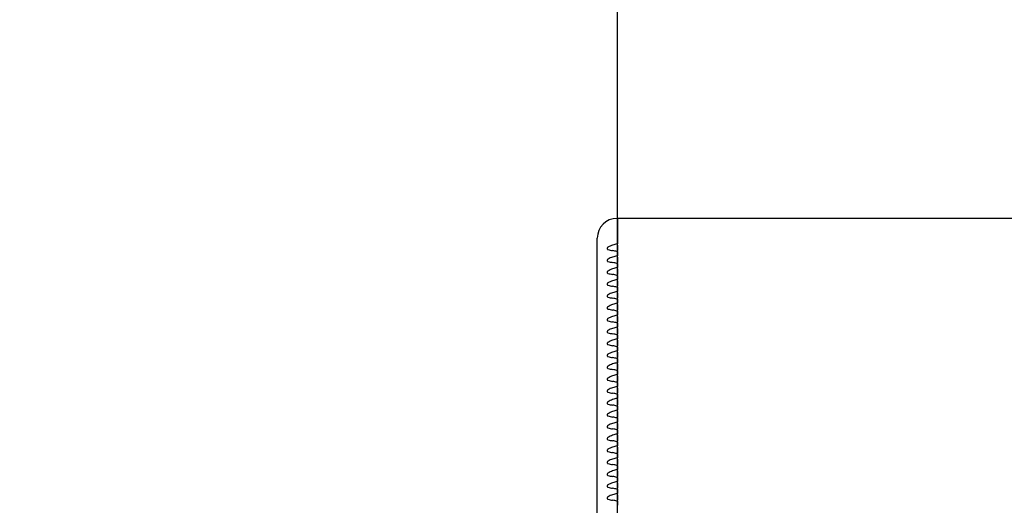
# Model space of a CAD drawing. Units: millimetres. Extents: x 0 to 292, y 0 to 204.
# Drawn here: x 88 to 95, y 152 to 155 of the extents above; entities that cross this region are included whole.
import ezdxf
from ezdxf import colors
from ezdxf.entities.mleader import LeaderData, LeaderLine
from ezdxf.enums import TextEntityAlignment as Align
from ezdxf.math import Vec2, Vec3

# ---------------------------------------------------------------- set-up
doc = ezdxf.new("R2010")
doc.units = ezdxf.units.MM
doc.layers.add('LIST-106-LEVE08-', color=7, linetype='Continuous')
doc.layers.add('Predeterminado', color=7, linetype='Continuous')
doc.styles.add('SEACAD_Arial', font='arial.ttf')
doc.dimstyles.new('ISO', dxfattribs={"dimtxt": 3.125, "dimasz": 3.125, "dimexe": 1.5625, "dimexo": 0, "dimgap": 0.78125, "dimtad": 0, "dimlfac": 22.222222, "dimtxsty": 'SEACAD_Arial', "dimblk1": '_SE_FILLED', "dimblk2": '_SE_FILLED', "dimsah": 1, "dimcen": 1.5625, "dimadec": 1, "dimazin": 0, "dimtfac": 0.5, "dimtmove": 0, "dimatfit": 3, "dimfxl": 1, "dimarcsym": 0})

# ---------------------------------------------------------------- blocks, each defined once
blk = doc.blocks.new('SE1')
at = {"layer": 'LIST-106-LEVE08-', "color": 7, "linetype": 'Continuous'}
for p, q in [((92.3612, 154.0136), (92.3567, 154.0136)), ((92.3612, 153.8619), (92.3612, 154.0136)), ((227.3612, 154.0136), (92.3612, 154.0136)), ((92.3612, 154.0136), (92.3612, 153.8619)), ((92.2262, 153.8194), (92.2262, 153.8831)), ((92.3612, 153.845), (92.3612, 153.8619)), ((92.3612, 153.8619), (92.3612, 153.845)), ((92.2262, 149.5645), (92.2262, 153.8194)), ((92.3612, 153.8364), (92.3612, 153.845)), ((92.3612, 153.8364), (92.3612, 153.845)), ((92.3612, 153.8364), (92.3612, 153.8221)), ((92.3612, 153.8221), (92.3612, 153.8364)), ((92.3612, 153.8221), (92.3612, 153.8071)), ((92.3612, 153.8071), (92.3612, 153.8221)), ((92.3612, 153.8071), (92.3612, 153.8001)), ((92.3612, 153.8001), (92.3612, 153.8071)), ((92.3612, 153.7936), (92.3612, 153.8001)), ((92.3612, 153.7936), (92.3612, 153.8001)), ((92.3612, 153.7663), (92.3612, 153.7936)), ((92.3612, 153.7936), (92.3612, 153.7663)), ((92.3612, 153.7577), (92.3612, 153.7663)), ((92.3612, 153.7577), (92.3612, 153.7663)), ((92.3612, 153.7577), (92.3612, 153.7434)), ((92.3612, 153.7434), (92.3612, 153.7577)), ((92.3612, 153.7434), (92.3612, 153.7284)), ((92.3612, 153.7284), (92.3612, 153.7434)), ((92.3612, 153.7284), (92.3612, 153.7214)), ((92.3612, 153.7214), (92.3612, 153.7284)), ((92.3612, 153.715), (92.3612, 153.7214)), ((92.3612, 153.715), (92.3612, 153.7214)), ((92.3612, 153.6877), (92.3612, 153.715)), ((92.3612, 153.715), (92.3612, 153.6877)), ((92.3612, 153.6791), (92.3612, 153.6877)), ((92.3612, 153.6791), (92.3612, 153.6877)), ((92.3612, 153.6791), (92.3612, 153.6648)), ((92.3612, 153.6648), (92.3612, 153.6791)), ((92.3612, 153.6648), (92.3612, 153.6497)), ((92.3612, 153.6497), (92.3612, 153.6648)), ((92.3612, 153.6497), (92.3612, 153.6427)), ((92.3612, 153.6427), (92.3612, 153.6497)), ((92.3612, 153.6363), (92.3612, 153.6427)), ((92.3612, 153.6363), (92.3612, 153.6427)), ((92.3612, 153.609), (92.3612, 153.6363)), ((92.3612, 153.6363), (92.3612, 153.609)), ((92.3612, 153.6004), (92.3612, 153.609)), ((92.3612, 153.6004), (92.3612, 153.609)), ((92.3612, 153.6004), (92.3612, 153.5861)), ((92.3612, 153.5861), (92.3612, 153.6004)), ((92.3612, 153.5861), (92.3612, 153.571)), ((92.3612, 153.571), (92.3612, 153.5861)), ((92.3612, 153.571), (92.3612, 153.5641)), ((92.3612, 153.5641), (92.3612, 153.571)), ((92.3612, 153.5576), (92.3612, 153.5641)), ((92.3612, 153.5576), (92.3612, 153.5641)), ((92.3612, 153.5303), (92.3612, 153.5576)), ((92.3612, 153.5576), (92.3612, 153.5303)), ((92.3612, 153.5217), (92.3612, 153.5303)), ((92.3612, 153.5217), (92.3612, 153.5303)), ((92.3612, 153.5217), (92.3612, 153.5074)), ((92.3612, 153.5074), (92.3612, 153.5217)), ((92.3612, 153.5074), (92.3612, 153.4924)), ((92.3612, 153.4924), (92.3612, 153.5074)), ((92.3612, 153.4924), (92.3612, 153.4854)), ((92.3612, 153.4854), (92.3612, 153.4924)), ((92.3612, 153.4789), (92.3612, 153.4854)), ((92.3612, 153.4789), (92.3612, 153.4854)), ((92.3612, 153.4516), (92.3612, 153.4789)), ((92.3612, 153.4789), (92.3612, 153.4516)), ((92.3612, 153.443), (92.3612, 153.4516)), ((92.3612, 153.443), (92.3612, 153.4516)), ((92.3612, 153.443), (92.3612, 153.4287)), ((92.3612, 153.4287), (92.3612, 153.443)), ((92.3612, 153.4287), (92.3612, 153.4137)), ((92.3612, 153.4137), (92.3612, 153.4287)), ((92.3612, 153.4137), (92.3612, 153.4067)), ((92.3612, 153.4067), (92.3612, 153.4137)), ((92.3612, 153.4003), (92.3612, 153.4067)), ((92.3612, 153.4003), (92.3612, 153.4067)), ((92.3612, 153.373), (92.3612, 153.4003)), ((92.3612, 153.4003), (92.3612, 153.373)), ((92.3612, 153.3644), (92.3612, 153.373)), ((92.3612, 153.3644), (92.3612, 153.373)), ((92.3612, 153.3644), (92.3612, 153.3501)), ((92.3612, 153.3501), (92.3612, 153.3644)), ((92.3612, 153.3501), (92.3612, 153.335)), ((92.3612, 153.335), (92.3612, 153.3501)), ((92.3612, 153.335), (92.3612, 153.328)), ((92.3612, 153.328), (92.3612, 153.335)), ((92.3612, 153.3216), (92.3612, 153.328)), ((92.3612, 153.3216), (92.3612, 153.328)), ((92.3612, 153.2943), (92.3612, 153.3216)), ((92.3612, 153.3216), (92.3612, 153.2943)), ((92.3612, 153.2857), (92.3612, 153.2943)), ((92.3612, 153.2857), (92.3612, 153.2943)), ((92.3612, 153.2857), (92.3612, 153.2714)), ((92.3612, 153.2714), (92.3612, 153.2857)), ((92.3612, 153.2714), (92.3612, 153.2563)), ((92.3612, 153.2563), (92.3612, 153.2714)), ((92.3612, 153.2563), (92.3612, 153.2494)), ((92.3612, 153.2494), (92.3612, 153.2563)), ((92.3612, 153.2429), (92.3612, 153.2494)), ((92.3612, 153.2429), (92.3612, 153.2494)), ((92.3612, 153.2156), (92.3612, 153.2429)), ((92.3612, 153.2429), (92.3612, 153.2156)), ((92.3612, 153.207), (92.3612, 153.2156)), ((92.3612, 153.207), (92.3612, 153.2156)), ((92.3612, 153.207), (92.3612, 153.1927)), ((92.3612, 153.1927), (92.3612, 153.207)), ((92.3612, 153.1927), (92.3612, 153.1777)), ((92.3612, 153.1777), (92.3612, 153.1927)), ((92.3612, 153.1777), (92.3612, 153.1707)), ((92.3612, 153.1707), (92.3612, 153.1777)), ((92.3612, 153.1642), (92.3612, 153.1707)), ((92.3612, 153.1642), (92.3612, 153.1707)), ((92.3612, 153.1369), (92.3612, 153.1642)), ((92.3612, 153.1642), (92.3612, 153.1369)), ((92.3612, 153.1283), (92.3612, 153.1369)), ((92.3612, 153.1283), (92.3612, 153.1369)), ((92.3612, 153.1283), (92.3612, 153.114)), ((92.3612, 153.114), (92.3612, 153.1283)), ((92.3612, 153.114), (92.3612, 153.099)), ((92.3612, 153.099), (92.3612, 153.114)), ((92.3612, 153.099), (92.3612, 153.092)), ((92.3612, 153.092), (92.3612, 153.099)), ((92.3612, 153.0856), (92.3612, 153.092)), ((92.3612, 153.0856), (92.3612, 153.092)), ((92.3612, 153.0583), (92.3612, 153.0856)), ((92.3612, 153.0856), (92.3612, 153.0583)), ((92.3612, 153.0497), (92.3612, 153.0583)), ((92.3612, 153.0497), (92.3612, 153.0583)), ((92.3612, 153.0497), (92.3612, 153.0354)), ((92.3612, 153.0354), (92.3612, 153.0497)), ((92.3612, 153.0354), (92.3612, 153.0203)), ((92.3612, 153.0203), (92.3612, 153.0354)), ((92.3612, 153.0203), (92.3612, 153.0133)), ((92.3612, 153.0133), (92.3612, 153.0203)), ((92.3612, 153.0069), (92.3612, 153.0133)), ((92.3612, 153.0069), (92.3612, 153.0133)), ((92.3612, 152.9796), (92.3612, 153.0069)), ((92.3612, 153.0069), (92.3612, 152.9796)), ((92.3612, 152.971), (92.3612, 152.9796)), ((92.3612, 152.971), (92.3612, 152.9796)), ((92.3612, 152.971), (92.3612, 152.9567)), ((92.3612, 152.9567), (92.3612, 152.971)), ((92.3612, 152.9567), (92.3612, 152.9416)), ((92.3612, 152.9416), (92.3612, 152.9567)), ((92.3612, 152.9416), (92.3612, 152.9347)), ((92.3612, 152.9347), (92.3612, 152.9416)), ((92.3612, 152.9282), (92.3612, 152.9347)), ((92.3612, 152.9282), (92.3612, 152.9347)), ((92.3612, 152.9009), (92.3612, 152.9282)), ((92.3612, 152.9282), (92.3612, 152.9009)), ((92.3612, 152.8923), (92.3612, 152.9009)), ((92.3612, 152.8923), (92.3612, 152.9009)), ((92.3612, 152.8923), (92.3612, 152.878)), ((92.3612, 152.878), (92.3612, 152.8923)), ((92.3612, 152.878), (92.3612, 152.863)), ((92.3612, 152.863), (92.3612, 152.878)), ((92.3612, 152.863), (92.3612, 152.856)), ((92.3612, 152.856), (92.3612, 152.863)), ((92.3612, 152.8495), (92.3612, 152.856)), ((92.3612, 152.8495), (92.3612, 152.856)), ((92.3612, 152.8222), (92.3612, 152.8495)), ((92.3612, 152.8495), (92.3612, 152.8222)), ((92.3612, 152.8136), (92.3612, 152.8222)), ((92.3612, 152.8136), (92.3612, 152.8222)), ((92.3612, 152.8136), (92.3612, 152.7993)), ((92.3612, 152.7993), (92.3612, 152.8136)), ((92.3612, 152.7993), (92.3612, 152.7843)), ((92.3612, 152.7843), (92.3612, 152.7993)), ((92.3612, 152.7843), (92.3612, 152.7773)), ((92.3612, 152.7773), (92.3612, 152.7843)), ((92.3612, 152.7709), (92.3612, 152.7773)), ((92.3612, 152.7709), (92.3612, 152.7773)), ((92.3612, 152.7436), (92.3612, 152.7709)), ((92.3612, 152.7709), (92.3612, 152.7436)), ((92.3612, 152.735), (92.3612, 152.7436)), ((92.3612, 152.735), (92.3612, 152.7436)), ((92.3612, 152.735), (92.3612, 152.7207)), ((92.3612, 152.7207), (92.3612, 152.735)), ((92.3612, 152.7207), (92.3612, 152.7056)), ((92.3612, 152.7056), (92.3612, 152.7207)), ((92.3612, 152.7056), (92.3612, 152.6986)), ((92.3612, 152.6986), (92.3612, 152.7056)), ((92.3612, 152.6922), (92.3612, 152.6986)), ((92.3612, 152.6922), (92.3612, 152.6986)), ((92.3612, 152.6649), (92.3612, 152.6922)), ((92.3612, 152.6922), (92.3612, 152.6649)), ((92.3612, 152.6563), (92.3612, 152.6649)), ((92.3612, 152.6563), (92.3612, 152.6649)), ((92.3612, 152.6563), (92.3612, 152.642)), ((92.3612, 152.642), (92.3612, 152.6563)), ((92.3612, 152.642), (92.3612, 152.6269)), ((92.3612, 152.6269), (92.3612, 152.642)), ((92.3612, 152.6269), (92.3612, 152.62)), ((92.3612, 152.62), (92.3612, 152.6269)), ((92.3612, 152.6135), (92.3612, 152.62)), ((92.3612, 152.6135), (92.3612, 152.62)), ((92.3612, 152.5862), (92.3612, 152.6135)), ((92.3612, 152.6135), (92.3612, 152.5862)), ((92.3612, 152.5776), (92.3612, 152.5862)), ((92.3612, 152.5776), (92.3612, 152.5862)), ((92.3612, 152.5776), (92.3612, 152.5633)), ((92.3612, 152.5633), (92.3612, 152.5776)), ((92.3612, 152.5633), (92.3612, 152.5483)), ((92.3612, 152.5483), (92.3612, 152.5633)), ((92.3612, 152.5483), (92.3612, 152.5413)), ((92.3612, 152.5413), (92.3612, 152.5483)), ((92.3612, 152.5349), (92.3612, 152.5413)), ((92.3612, 152.5349), (92.3612, 152.5413)), ((92.3612, 152.5075), (92.3612, 152.5349)), ((92.3612, 152.5349), (92.3612, 152.5075)), ((92.3612, 152.4989), (92.3612, 152.5075)), ((92.3612, 152.4989), (92.3612, 152.5075)), ((92.3612, 152.4989), (92.3612, 152.4846)), ((92.3612, 152.4846), (92.3612, 152.4989)), ((92.3612, 152.4846), (92.3612, 152.4696)), ((92.3612, 152.4696), (92.3612, 152.4846)), ((92.3612, 152.4696), (92.3612, 152.4626)), ((92.3612, 152.4626), (92.3612, 152.4696)), ((92.3612, 152.4562), (92.3612, 152.4626)), ((92.3612, 152.4562), (92.3612, 152.4626)), ((92.3612, 152.4289), (92.3612, 152.4562)), ((92.3612, 152.4562), (92.3612, 152.4289)), ((92.3612, 152.4203), (92.3612, 152.4289)), ((92.3612, 152.4203), (92.3612, 152.4289)), ((92.3612, 152.4203), (92.3612, 152.406)), ((92.3612, 152.406), (92.3612, 152.4203)), ((92.3612, 152.406), (92.3612, 152.3909)), ((92.3612, 152.3909), (92.3612, 152.406)), ((92.3612, 152.3909), (92.3612, 152.384)), ((92.3612, 152.384), (92.3612, 152.3909)), ((92.3612, 152.3775), (92.3612, 152.384)), ((92.3612, 152.3775), (92.3612, 152.384)), ((92.3612, 152.3502), (92.3612, 152.3775)), ((92.3612, 152.3775), (92.3612, 152.3502)), ((92.3612, 152.3416), (92.3612, 152.3502)), ((92.3612, 152.3416), (92.3612, 152.3502)), ((92.3612, 152.3416), (92.3612, 152.3273)), ((92.3612, 152.3273), (92.3612, 152.3416)), ((92.3612, 152.3273), (92.3612, 152.3123)), ((92.3612, 152.3123), (92.3612, 152.3273)), ((92.3612, 152.3123), (92.3612, 152.3053)), ((92.3612, 152.3053), (92.3612, 152.3123)), ((92.3612, 152.2988), (92.3612, 152.3053)), ((92.3612, 152.2988), (92.3612, 152.3053)), ((92.3612, 152.2715), (92.3612, 152.2988)), ((92.3612, 152.2988), (92.3612, 152.2715)), ((92.3612, 152.2629), (92.3612, 152.2715)), ((92.3612, 152.2629), (92.3612, 152.2715)), ((92.3612, 152.2629), (92.3612, 152.2486)), ((92.3612, 152.2486), (92.3612, 152.2629)), ((92.3612, 152.2486), (92.3612, 152.2336)), ((92.3612, 152.2336), (92.3612, 152.2486)), ((92.3612, 152.2336), (92.3612, 152.2266)), ((92.3612, 152.2266), (92.3612, 152.2336)), ((92.3612, 152.2202), (92.3612, 152.2266)), ((92.3612, 152.2202), (92.3612, 152.2266)), ((92.3612, 152.1928), (92.3612, 152.2202)), ((92.3612, 152.2202), (92.3612, 152.1928)), ((92.3612, 152.1842), (92.3612, 152.1928)), ((92.3612, 152.1842), (92.3612, 152.1928)), ((92.3612, 152.1842), (92.3612, 152.1699)), ((92.3612, 152.1699), (92.3612, 152.1842)), ((92.3612, 152.1699), (92.3612, 152.1549)), ((92.3612, 152.1549), (92.3612, 152.1699)), ((92.3612, 152.1549), (92.3612, 152.1479)), ((92.3612, 152.1479), (92.3612, 152.1549)), ((92.3612, 152.1415), (92.3612, 152.1479)), ((92.3612, 152.1415), (92.3612, 152.1479)), ((92.3612, 152.1142), (92.3612, 152.1415)), ((92.3612, 152.1415), (92.3612, 152.1142))]:
    blk.add_line(p, q, dxfattribs=at)
for centre, radius, start, end in [((92.3567, 153.8831), 0.1305, 90, 180), ((92.7304, 152.5242), 1.3726, 105.79828, 107.06647), ((92.2928, 153.5736), 0.2292, 73.78781, 81.25504), ((92.7304, 152.4456), 1.3726, 105.79828, 107.06647), ((92.2928, 153.4949), 0.2292, 73.78781, 81.25504), ((92.7304, 152.3669), 1.3726, 105.79828, 107.06647), ((92.2928, 153.4162), 0.2292, 73.78781, 81.25504), ((92.7304, 152.2882), 1.3726, 105.79828, 107.06647), ((92.2928, 153.3376), 0.2292, 73.78781, 81.25504), ((92.7304, 152.2095), 1.3726, 105.79828, 107.06647), ((92.2928, 153.2589), 0.2292, 73.78781, 81.25504), ((92.7304, 152.1309), 1.3726, 105.79828, 107.06647), ((92.2928, 153.1802), 0.2292, 73.78781, 81.25504), ((92.7304, 152.0522), 1.3726, 105.79828, 107.06647), ((92.2928, 153.1015), 0.2292, 73.78781, 81.25504), ((92.7304, 151.9735), 1.3726, 105.79828, 107.06647), ((92.2928, 153.0229), 0.2292, 73.78781, 81.25504), ((92.7304, 151.8948), 1.3726, 105.79828, 107.06647), ((92.2928, 152.9442), 0.2292, 73.78781, 81.25504), ((92.7304, 151.8162), 1.3726, 105.79828, 107.06647), ((92.2928, 152.8655), 0.2292, 73.78781, 81.25504), ((92.7304, 151.7375), 1.3726, 105.79828, 107.06647), ((92.2928, 152.7868), 0.2292, 73.78781, 81.25504), ((92.7304, 151.6588), 1.3726, 105.79828, 107.06647), ((92.2928, 152.7082), 0.2292, 73.78781, 81.25504), ((92.7304, 151.5801), 1.3726, 105.79828, 107.06647), ((92.2928, 152.6295), 0.2292, 73.78781, 81.25504), ((92.7304, 151.5015), 1.3726, 105.79828, 107.06647), ((92.2928, 152.5508), 0.2292, 73.78781, 81.25504), ((92.7304, 151.4228), 1.3726, 105.79828, 107.06647), ((92.2928, 152.4721), 0.2292, 73.78781, 81.25504), ((92.7304, 151.3441), 1.3726, 105.79828, 107.06647), ((92.2928, 152.3935), 0.2292, 73.78781, 81.25504), ((92.7304, 151.2654), 1.3726, 105.79828, 107.06647), ((92.2928, 152.3148), 0.2292, 73.78781, 81.25504), ((92.7304, 151.1868), 1.3726, 105.79828, 107.06647), ((92.2928, 152.2361), 0.2292, 73.78781, 81.25504), ((92.7304, 151.1081), 1.3726, 105.79828, 107.06647), ((92.2928, 152.1575), 0.2292, 73.78781, 81.25504), ((92.7304, 151.0294), 1.3726, 105.79828, 107.06647), ((92.2928, 152.0788), 0.2292, 73.78781, 81.25504), ((92.7304, 150.9507), 1.3726, 105.79828, 107.06647), ((92.2928, 152.0001), 0.2292, 73.78781, 81.25504), ((92.7304, 150.8721), 1.3726, 105.79828, 107.06647), ((92.2928, 151.9214), 0.2292, 73.78781, 81.25504)]:
    blk.add_arc(centre, radius, start, end, dxfattribs=at)
for centre, major_axis, ratio, start_param, end_param in [((92.3567, 153.6747), (0, 0.1659), 0.786728, 0.225195, 0.476635), ((92.3567, 153.8789), (-0.1305, 0), 0.61995, 1.094161, 1.345601), ((92.3567, 153.596), (0, 0.1659), 0.786728, 0.225195, 0.476635), ((92.3567, 153.8003), (-0.1305, 0), 0.61995, 1.094161, 1.345601), ((92.3567, 153.5174), (0, 0.1659), 0.786728, 0.225195, 0.476635), ((92.3567, 153.7216), (-0.1305, 0), 0.61995, 1.094161, 1.345601), ((92.3567, 153.4387), (0, 0.1659), 0.786728, 0.225195, 0.476635), ((92.3567, 153.6429), (-0.1305, 0), 0.61995, 1.094161, 1.345601), ((92.3567, 153.36), (0, 0.1659), 0.786728, 0.225195, 0.476635), ((92.3567, 153.5643), (-0.1305, 0), 0.61995, 1.094161, 1.345601), ((92.3567, 153.2813), (0, 0.1659), 0.786728, 0.225195, 0.476635), ((92.3567, 153.4856), (-0.1305, 0), 0.61995, 1.094161, 1.345601), ((92.3567, 153.2027), (0, 0.1659), 0.786728, 0.225195, 0.476635), ((92.3567, 153.4069), (-0.1305, 0), 0.61995, 1.094161, 1.345601), ((92.3567, 153.124), (0, 0.1659), 0.786728, 0.225195, 0.476635), ((92.3567, 153.3282), (-0.1305, 0), 0.61995, 1.094161, 1.345601), ((92.3567, 153.0453), (0, 0.1659), 0.786728, 0.225195, 0.476635), ((92.3567, 153.2496), (-0.1305, 0), 0.61995, 1.094161, 1.345601), ((92.3567, 152.9666), (0, 0.1659), 0.786728, 0.225195, 0.476635), ((92.3567, 153.1709), (-0.1305, 0), 0.61995, 1.094161, 1.345601), ((92.3567, 152.888), (0, 0.1659), 0.786728, 0.225195, 0.476635), ((92.3567, 153.0922), (-0.1305, 0), 0.61995, 1.094161, 1.345601), ((92.3567, 152.8093), (0, 0.1659), 0.786728, 0.225195, 0.476635), ((92.3567, 153.0135), (-0.1305, 0), 0.61995, 1.094161, 1.345601), ((92.3567, 152.7306), (0, 0.1659), 0.786728, 0.225195, 0.476635), ((92.3567, 152.9349), (-0.1305, 0), 0.61995, 1.094161, 1.345601), ((92.3567, 152.652), (0, 0.1659), 0.786728, 0.225195, 0.476635), ((92.3567, 152.8562), (-0.1305, 0), 0.61995, 1.094161, 1.345601), ((92.3567, 152.5733), (0, 0.1659), 0.786728, 0.225195, 0.476635), ((92.3567, 152.7775), (-0.1305, 0), 0.61995, 1.094161, 1.345601), ((92.3567, 152.4946), (0, 0.1659), 0.786728, 0.225195, 0.476635), ((92.3567, 152.6988), (-0.1305, 0), 0.61995, 1.094161, 1.345601), ((92.3567, 152.4159), (0, 0.1659), 0.786728, 0.225195, 0.476635), ((92.3567, 152.6202), (-0.1305, 0), 0.61995, 1.094161, 1.345601), ((92.3567, 152.3373), (0, 0.1659), 0.786728, 0.225195, 0.476635), ((92.3567, 152.5415), (-0.1305, 0), 0.61995, 1.094161, 1.345601), ((92.3567, 152.2586), (0, 0.1659), 0.786728, 0.225195, 0.476635), ((92.3567, 152.4628), (-0.1305, 0), 0.61995, 1.094161, 1.345601), ((92.3567, 152.1799), (0, 0.1659), 0.786728, 0.225195, 0.476635), ((92.3567, 152.3841), (-0.1305, 0), 0.61995, 1.094161, 1.345601), ((92.3567, 152.1012), (0, 0.1659), 0.786728, 0.225195, 0.476635), ((92.3567, 152.3055), (-0.1305, 0), 0.61995, 1.094161, 1.345601), ((92.3567, 152.0226), (0, 0.1659), 0.786728, 0.225195, 0.476635), ((92.3567, 152.2268), (-0.1305, 0), 0.61995, 1.094161, 1.345601)]:
    blk.add_ellipse(centre, major_axis=major_axis, ratio=ratio, start_param=start_param, end_param=end_param, dxfattribs=at)
for points in [[(92.2969, 153.8221), (92.2954, 153.8211), (92.294, 153.82), (92.2917, 153.8171), (92.2909, 153.8153), (92.2909, 153.8118), (92.2917, 153.8103), (92.294, 153.8082), (92.2954, 153.8075), (92.2969, 153.8071)], [(92.2969, 153.7434), (92.2954, 153.7425), (92.294, 153.7413), (92.2917, 153.7384), (92.2909, 153.7366), (92.2909, 153.7331), (92.2917, 153.7316), (92.294, 153.7295), (92.2954, 153.7289), (92.2969, 153.7284)], [(92.2969, 153.6648), (92.2954, 153.6638), (92.294, 153.6626), (92.2917, 153.6597), (92.2909, 153.6579), (92.2909, 153.6544), (92.2917, 153.6529), (92.294, 153.6509), (92.2954, 153.6502), (92.2969, 153.6497)], [(92.2969, 153.5861), (92.2954, 153.5851), (92.294, 153.584), (92.2917, 153.5811), (92.2909, 153.5793), (92.2909, 153.5758), (92.2917, 153.5743), (92.294, 153.5722), (92.2954, 153.5715), (92.2969, 153.571)], [(92.2969, 153.5074), (92.2954, 153.5064), (92.294, 153.5053), (92.2917, 153.5024), (92.2909, 153.5006), (92.2909, 153.4971), (92.2917, 153.4956), (92.294, 153.4935), (92.2954, 153.4928), (92.2969, 153.4924)], [(92.2969, 153.4287), (92.2954, 153.4278), (92.294, 153.4266), (92.2917, 153.4237), (92.2909, 153.4219), (92.2909, 153.4184), (92.2917, 153.4169), (92.294, 153.4148), (92.2954, 153.4142), (92.2969, 153.4137)], [(92.2969, 153.3501), (92.2954, 153.3491), (92.294, 153.3479), (92.2917, 153.345), (92.2909, 153.3432), (92.2909, 153.3397), (92.2917, 153.3382), (92.294, 153.3362), (92.2954, 153.3355), (92.2969, 153.335)], [(92.2969, 153.2714), (92.2954, 153.2704), (92.294, 153.2693), (92.2917, 153.2664), (92.2909, 153.2646), (92.2909, 153.2611), (92.2917, 153.2596), (92.294, 153.2575), (92.2954, 153.2568), (92.2969, 153.2563)], [(92.2969, 153.1927), (92.2954, 153.1917), (92.294, 153.1906), (92.2917, 153.1877), (92.2909, 153.1859), (92.2909, 153.1824), (92.2917, 153.1809), (92.294, 153.1788), (92.2954, 153.1781), (92.2969, 153.1777)], [(92.2969, 153.114), (92.2954, 153.1131), (92.294, 153.1119), (92.2917, 153.109), (92.2909, 153.1072), (92.2909, 153.1037), (92.2917, 153.1022), (92.294, 153.1001), (92.2954, 153.0995), (92.2969, 153.099)], [(92.2969, 153.0354), (92.2954, 153.0344), (92.294, 153.0333), (92.2917, 153.0303), (92.2909, 153.0285), (92.2909, 153.025), (92.2917, 153.0235), (92.294, 153.0215), (92.2954, 153.0208), (92.2969, 153.0203)], [(92.2969, 152.9567), (92.2954, 152.9557), (92.294, 152.9546), (92.2917, 152.9517), (92.2909, 152.9499), (92.2909, 152.9464), (92.2917, 152.9449), (92.294, 152.9428), (92.2954, 152.9421), (92.2969, 152.9416)], [(92.2969, 152.878), (92.2954, 152.877), (92.294, 152.8759), (92.2917, 152.873), (92.2909, 152.8712), (92.2909, 152.8677), (92.2917, 152.8662), (92.294, 152.8641), (92.2954, 152.8635), (92.2969, 152.863)], [(92.2969, 152.7993), (92.2954, 152.7984), (92.294, 152.7972), (92.2917, 152.7943), (92.2909, 152.7925), (92.2909, 152.789), (92.2917, 152.7875), (92.294, 152.7854), (92.2954, 152.7848), (92.2969, 152.7843)], [(92.2969, 152.7207), (92.2954, 152.7197), (92.294, 152.7186), (92.2917, 152.7157), (92.2909, 152.7138), (92.2909, 152.7103), (92.2917, 152.7088), (92.294, 152.7068), (92.2954, 152.7061), (92.2969, 152.7056)], [(92.2969, 152.642), (92.2954, 152.641), (92.294, 152.6399), (92.2917, 152.637), (92.2909, 152.6352), (92.2909, 152.6317), (92.2917, 152.6302), (92.294, 152.6281), (92.2954, 152.6274), (92.2969, 152.6269)], [(92.2969, 152.5633), (92.2954, 152.5623), (92.294, 152.5612), (92.2917, 152.5583), (92.2909, 152.5565), (92.2909, 152.553), (92.2917, 152.5515), (92.294, 152.5494), (92.2954, 152.5488), (92.2969, 152.5483)], [(92.2969, 152.4846), (92.2954, 152.4837), (92.294, 152.4825), (92.2917, 152.4796), (92.2909, 152.4778), (92.2909, 152.4743), (92.2917, 152.4728), (92.294, 152.4708), (92.2954, 152.4701), (92.2969, 152.4696)], [(92.2969, 152.406), (92.2954, 152.405), (92.294, 152.4039), (92.2917, 152.401), (92.2909, 152.3991), (92.2909, 152.3956), (92.2917, 152.3941), (92.294, 152.3921), (92.2954, 152.3914), (92.2969, 152.3909)], [(92.2969, 152.3273), (92.2954, 152.3263), (92.294, 152.3252), (92.2917, 152.3223), (92.2909, 152.3205), (92.2909, 152.317), (92.2917, 152.3155), (92.294, 152.3134), (92.2954, 152.3127), (92.2969, 152.3123)], [(92.2969, 152.2486), (92.2954, 152.2476), (92.294, 152.2465), (92.2917, 152.2436), (92.2909, 152.2418), (92.2909, 152.2383), (92.2917, 152.2368), (92.294, 152.2347), (92.2954, 152.2341), (92.2969, 152.2336)], [(92.2969, 152.1699), (92.2954, 152.169), (92.294, 152.1678), (92.2917, 152.1649), (92.2909, 152.1631), (92.2909, 152.1596), (92.2917, 152.1581), (92.294, 152.1561), (92.2954, 152.1554), (92.2969, 152.1549)]]:
    blk.add_open_spline(points, degree=3, knots=[0, 0, 0, 0, 0.25, 0.25, 0.5, 0.5, 0.75, 0.75, 1, 1, 1, 1], dxfattribs=at)
blk = doc.blocks.new('DMBLK25')
at = {"layer": 'Predeterminado', "linetype": 'Continuous'}
for points in [[(95.4862, 165.4861), (92.3612, 164.9652), (95.4862, 164.4444)], [(224.2362, 165.4861), (224.2362, 164.4444), (227.3612, 164.9652)]]:
    blk.add_hatch(color=7, dxfattribs=at).paths.add_polyline_path(points)
at = {"layer": 'Predeterminado', "color": 7, "linetype": 'Continuous'}
for p, q in [((92.3612, 151.7546), (92.3612, 166.5277)), ((227.3612, 152.4562), (227.3612, 166.5277)), ((92.3612, 164.9652), (153.8762, 164.9652)), ((165.8463, 164.9652), (227.3612, 164.9652))]:
    blk.add_line(p, q, dxfattribs=at)
at = {"layer": 'Predeterminado', "color": 7, "linetype": 'Continuous', "style": 'SEACAD_Arial'}
blk.add_text('3000', height=3.125, dxfattribs=at).set_placement((154.9699, 166.5277), align=Align.TOP_LEFT)
blk = doc.blocks.new('_SE_FILLED')
at = {"color": 0}
blk.add_line((0, 0), (-1, 0), dxfattribs=at)
blk.add_solid([(0, 0), (-1, -0.1665), (-1, 0.1665), (0, 0)], dxfattribs=at)
blk = doc.blocks.new('_Dot')
at = {"color": 0, "linetype": 'ByBlock', "lineweight": -2}
blk.add_line((-0.5, 0), (-1, 0), dxfattribs=at)
at = {"color": 0, "linetype": 'ByBlock', "const_width": 0.5}
blk.add_lwpolyline([(-0.25, 0, 1), (0.25, 0, 1)], format="xyb", close=True, dxfattribs=at)

msp = doc.modelspace()

# ---------------------------------------------------------------- block references
at = {"layer": 'Predeterminado'}
msp.add_blockref('SE1', (0, 0), dxfattribs=at)

# ---------------------------------------------------------------- dimensions: what is measured, and where the dimension line sits
at = {"layer": 'Predeterminado', "color": 7, "linetype": 'Continuous'}
dim = msp.add_linear_dim(base=(227.36125, 164.96522), p1=(92.36125, 151.74811), p2=(227.36125, 152.45618), text='\\A1;<>', dimstyle='ISO', dxfattribs=at)
dim.commit()
dim.dimension.update_dxf_attribs({"geometry": 'DMBLK25', "text_midpoint": (159.86125, 164.96522), "dimtype": 160})

# ---------------------------------------------------------------- leaders
ml = msp.add_multileader_mtext('Standard', dxfattribs=at)
ml.set_content('{\\pxsm0.9;\\fArial TUR|b0||i0||c0|p34;\\W1.;Banco con listones y estructura de aluminio anodizado color plata de 3000 mm de longitud.\\P}', color=256)
ml.set_leader_properties()
ml.set_arrow_properties(name='DOT')
ml.build(insert=Vec2(0, 0))
ml.multileader.update_dxf_attribs({"leader_type": 0, "dogleg_length": 0, "arrow_head_size": 2.5})
ctx = ml.context
ctx.base_point, ctx.char_height, ctx.arrow_head_size, ctx.landing_gap_size = Vec3(6.63944, 191.89733), 2.5, 2.5, 0.875
notes = []
notes.append((ctx, [(0, (0, 0, 0), (0, 0), (1, 0), 1, [])]))
ctx.mtext.insert = Vec3(8.63944, 193.51358)
for ctx, leaders in notes:
    for number, flags, end, landing, length, lines in leaders:
        leader = LeaderData()
        leader.index, (leader.has_last_leader_line, leader.has_dogleg_vector, leader.attachment_direction) = number, flags
        leader.last_leader_point, leader.dogleg_vector, leader.dogleg_length = Vec3(end), Vec3(landing), length
        for number, points, colour, breaks in lines:
            line = LeaderLine()
            line.index, line.vertices, line.color, line.breaks = number, Vec3.list(points), colors.encode_raw_color(colour), breaks
            leader.lines.append(line)
        ctx.leaders.append(leader)

doc.saveas('drawing.dxf')
